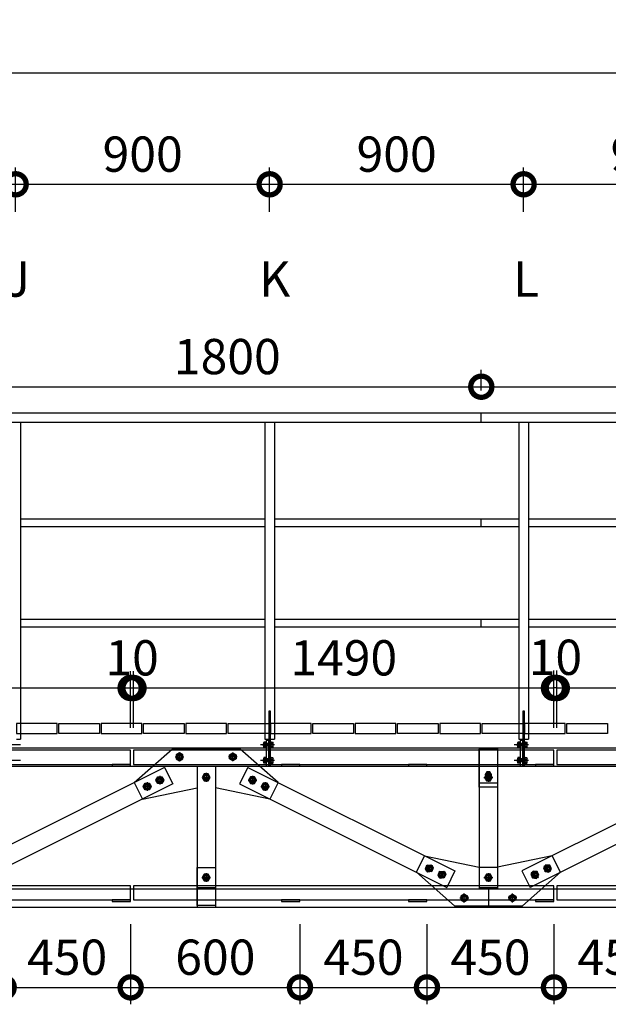
# Model space of a CAD drawing. Extents: x 140859 to 182859, y 8898 to 38598.
# Drawn here: x 160315 to 162401, y 19859 to 23349 of the extents above; entities that cross this region are included whole.
import ezdxf

# ---------------------------------------------------------------- set-up
doc = ezdxf.new("R2010")
doc.units = 0
doc.header["$LTSCALE"] = 50
doc.header["$MEASUREMENT"] = 0
for name, color, linetype, lineweight in [('D-STR-DIM\u3000寸法線、寸法値', 7, 'Continuous', 13), ('D-STR-TXT\u3000文字列', 7, 'Continuous', 13), ('D-STR\u3000構造物外形線', 1, 'Continuous', 25)]:
    doc.layers.add(name, color=color, linetype=linetype, lineweight=lineweight)
doc.styles.add('YOKO_GOTHIC', font='MS Gothic.ttf')
doc.dimstyles.new('1-50', dxfattribs={"dimscale": 50, "dimtxt": 2.5, "dimasz": 3, "dimexe": 1.2, "dimexo": 1.6, "dimgap": 0.88776, "dimtad": 1, "dimdec": 1, "dimdsep": 46, "dimtxsty": 'YOKO_GOTHIC', "dimblk": 'DOTSMALL', "dimcen": 0.09, "dimadec": 0, "dimazin": 2, "dimtfac": 1, "dimtdec": 1, "dimtix": 1, "dimtmove": 0, "dimatfit": 3, "dimldrblk": 'OPEN30', "dimfxl": 0, "dimtolj": 1, "dimtzin": 0, "dimarcsym": 0})

# ---------------------------------------------------------------- blocks, each defined once
blk = doc.blocks.new('_DotSmall')
at = {"color": 0, "linetype": 'ByBlock', "const_width": 0.5}
blk.add_lwpolyline([(-0.0625, 0, 1), (0.0625, 0, 1)], format="xyb", close=True, dxfattribs=at)
blk = doc.blocks.new('*D255')
at = {"layer": 'D-STR-DIM\u3000寸法線、寸法値', "color": 0, "lineweight": -2}
for p, q in [((159400.7, 22667.8), (159400.7, 22825.2)), ((160300.7, 22667.8), (160300.7, 22825.2)), ((159400.7, 22765.2), (160300.7, 22765.2))]:
    blk.add_line(p, q, dxfattribs=at)
at = {"layer": 'Defpoints', "color": 0}
for p in [(160300.7, 22765.2), (159400.7, 22587.8), (160300.7, 22587.8)]:
    blk.add_point(p, dxfattribs=at)
at = {"layer": 'D-STR-DIM\u3000寸法線、寸法値', "color": 0, "lineweight": -2, "xscale": 150, "yscale": 150, "zscale": 150, "rotation": 180}
blk.add_blockref('_DotSmall', (159400.7, 22765.2), dxfattribs=at)
at = {"layer": 'D-STR-DIM\u3000寸法線、寸法値', "color": 0, "lineweight": -2, "xscale": 150, "yscale": 150, "zscale": 150}
blk.add_blockref('_DotSmall', (160300.7, 22765.2), dxfattribs=at)
at = {"layer": 'D-STR-DIM\u3000寸法線、寸法値', "color": 0, "insert": (159850.7, 22872.1), "char_height": 125, "attachment_point": 5, "style": 'YOKO_GOTHIC'}
blk.add_mtext('\\A1;900', dxfattribs=at)
blk = doc.blocks.new('_OPEN30')
at = {"color": 0, "linetype": 'ByBlock', "lineweight": -2}
for p, q in [((-1, 0.267949), (0, 0)), ((0, 0), (-1, -0.267949)), ((0, 0), (-1, 0))]:
    blk.add_line(p, q, dxfattribs=at)
blk = doc.blocks.new('*D256')
at = {"layer": 'D-STR-DIM\u3000寸法線、寸法値', "color": 0, "lineweight": -2}
for p, q in [((160300.7, 22667.8), (160300.7, 22825.2)), ((161200.7, 22667.8), (161200.7, 22825.2)), ((160300.7, 22765.2), (161200.7, 22765.2))]:
    blk.add_line(p, q, dxfattribs=at)
at = {"layer": 'Defpoints', "color": 0}
for p in [(161200.7, 22765.2), (160300.7, 22587.8), (161200.7, 22587.8)]:
    blk.add_point(p, dxfattribs=at)
at = {"layer": 'D-STR-DIM\u3000寸法線、寸法値', "color": 0, "lineweight": -2, "xscale": 150, "yscale": 150, "zscale": 150, "rotation": 180}
blk.add_blockref('_DotSmall', (160300.7, 22765.2), dxfattribs=at)
at = {"layer": 'D-STR-DIM\u3000寸法線、寸法値', "color": 0, "lineweight": -2, "xscale": 150, "yscale": 150, "zscale": 150}
blk.add_blockref('_DotSmall', (161200.7, 22765.2), dxfattribs=at)
at = {"layer": 'D-STR-DIM\u3000寸法線、寸法値', "color": 0, "insert": (160750.7, 22872.1), "char_height": 125, "attachment_point": 5, "style": 'YOKO_GOTHIC'}
blk.add_mtext('\\A1;900', dxfattribs=at)
blk = doc.blocks.new('*D257')
at = {"layer": 'D-STR-DIM\u3000寸法線、寸法値', "color": 0, "lineweight": -2}
for p, q in [((161200.7, 22667.8), (161200.7, 22825.2)), ((162100.7, 22667.8), (162100.7, 22825.2)), ((161200.7, 22765.2), (162100.7, 22765.2))]:
    blk.add_line(p, q, dxfattribs=at)
at = {"layer": 'Defpoints', "color": 0}
for p in [(162100.7, 22765.2), (161200.7, 22587.8), (162100.7, 22587.8)]:
    blk.add_point(p, dxfattribs=at)
at = {"layer": 'D-STR-DIM\u3000寸法線、寸法値', "color": 0, "lineweight": -2, "xscale": 150, "yscale": 150, "zscale": 150, "rotation": 180}
blk.add_blockref('_DotSmall', (161200.7, 22765.2), dxfattribs=at)
at = {"layer": 'D-STR-DIM\u3000寸法線、寸法値', "color": 0, "lineweight": -2, "xscale": 150, "yscale": 150, "zscale": 150}
blk.add_blockref('_DotSmall', (162100.7, 22765.2), dxfattribs=at)
at = {"layer": 'D-STR-DIM\u3000寸法線、寸法値', "color": 0, "insert": (161650.7, 22872.1), "char_height": 125, "attachment_point": 5, "style": 'YOKO_GOTHIC'}
blk.add_mtext('\\A1;900', dxfattribs=at)
blk = doc.blocks.new('*D258')
at = {"layer": 'D-STR-DIM\u3000寸法線、寸法値', "color": 0, "lineweight": -2}
for p, q in [((162100.7, 22667.8), (162100.7, 22825.2)), ((163000.7, 22667.8), (163000.7, 22825.2)), ((162100.7, 22765.2), (163000.7, 22765.2))]:
    blk.add_line(p, q, dxfattribs=at)
at = {"layer": 'Defpoints', "color": 0}
for p in [(163000.7, 22765.2), (162100.7, 22587.8), (163000.7, 22587.8)]:
    blk.add_point(p, dxfattribs=at)
at = {"layer": 'D-STR-DIM\u3000寸法線、寸法値', "color": 0, "lineweight": -2, "xscale": 150, "yscale": 150, "zscale": 150, "rotation": 180}
blk.add_blockref('_DotSmall', (162100.7, 22765.2), dxfattribs=at)
at = {"layer": 'D-STR-DIM\u3000寸法線、寸法値', "color": 0, "lineweight": -2, "xscale": 150, "yscale": 150, "zscale": 150}
blk.add_blockref('_DotSmall', (163000.7, 22765.2), dxfattribs=at)
at = {"layer": 'D-STR-DIM\u3000寸法線、寸法値', "color": 0, "insert": (162550.7, 22872.1), "char_height": 125, "attachment_point": 5, "style": 'YOKO_GOTHIC'}
blk.add_mtext('\\A1;900', dxfattribs=at)
blk = doc.blocks.new('*D187')
at = {"layer": 'D-STR-DIM\u3000寸法線、寸法値', "color": 0, "lineweight": -2}
for p, q in [((159368.2, 20839.5), (159368.2, 21040.1)), ((160708.2, 20839.5), (160708.2, 21040.1)), ((159368.2, 20980.1), (160708.2, 20980.1))]:
    blk.add_line(p, q, dxfattribs=at)
at = {"layer": 'Defpoints', "color": 0}
for p in [(160708.2, 20980.1), (159368.2, 20759.5), (160708.2, 20759.5)]:
    blk.add_point(p, dxfattribs=at)
at = {"layer": 'D-STR-DIM\u3000寸法線、寸法値', "color": 0, "lineweight": -2, "xscale": 150, "yscale": 150, "zscale": 150, "rotation": 180}
blk.add_blockref('_DotSmall', (159368.2, 20980.1), dxfattribs=at)
at = {"layer": 'D-STR-DIM\u3000寸法線、寸法値', "color": 0, "lineweight": -2, "xscale": 150, "yscale": 150, "zscale": 150}
blk.add_blockref('_DotSmall', (160708.2, 20980.1), dxfattribs=at)
at = {"layer": 'D-STR-DIM\u3000寸法線、寸法値', "color": 0, "insert": (160038.2, 21087), "char_height": 125, "attachment_point": 5, "style": 'YOKO_GOTHIC'}
blk.add_mtext('\\A1;1340', dxfattribs=at)
blk = doc.blocks.new('*D188')
at = {"layer": 'D-STR-DIM\u3000寸法線、寸法値', "color": 0, "lineweight": -2}
for p, q in [((160708.2, 20839.5), (160708.2, 21040.1)), ((160718.2, 20839.5), (160718.2, 21040.1)), ((160708.2, 20980.1), (160718.2, 20980.1))]:
    blk.add_line(p, q, dxfattribs=at)
at = {"layer": 'Defpoints', "color": 0}
for p in [(160718.2, 20980.1), (160708.2, 20759.5), (160718.2, 20759.5)]:
    blk.add_point(p, dxfattribs=at)
at = {"layer": 'D-STR-DIM\u3000寸法線、寸法値', "color": 0, "insert": (160713.2, 21087), "char_height": 125, "attachment_point": 5, "style": 'YOKO_GOTHIC'}
blk.add_mtext('\\A1;10', dxfattribs=at)
blk = doc.blocks.new('*D189')
at = {"layer": 'D-STR-DIM\u3000寸法線、寸法値', "color": 0, "lineweight": -2}
for p, q in [((160718.2, 20839.5), (160718.2, 21040.1)), ((162208.2, 20839.5), (162208.2, 21040.1)), ((160718.2, 20980.1), (162208.2, 20980.1))]:
    blk.add_line(p, q, dxfattribs=at)
at = {"layer": 'Defpoints', "color": 0}
for p in [(162208.2, 20980.1), (160718.2, 20759.5), (162208.2, 20759.5)]:
    blk.add_point(p, dxfattribs=at)
at = {"layer": 'D-STR-DIM\u3000寸法線、寸法値', "color": 0, "lineweight": -2, "xscale": 150, "yscale": 150, "zscale": 150, "rotation": 180}
blk.add_blockref('_DotSmall', (160718.2, 20980.1), dxfattribs=at)
at = {"layer": 'D-STR-DIM\u3000寸法線、寸法値', "color": 0, "lineweight": -2, "xscale": 150, "yscale": 150, "zscale": 150}
blk.add_blockref('_DotSmall', (162208.2, 20980.1), dxfattribs=at)
at = {"layer": 'D-STR-DIM\u3000寸法線、寸法値', "color": 0, "insert": (161463.2, 21087), "char_height": 125, "attachment_point": 5, "style": 'YOKO_GOTHIC'}
blk.add_mtext('\\A1;1490', dxfattribs=at)
blk = doc.blocks.new('*D190')
at = {"layer": 'D-STR-DIM\u3000寸法線、寸法値', "color": 0, "lineweight": -2}
for p, q in [((162208.2, 20839.5), (162208.2, 21042.1)), ((162218.2, 20839.5), (162218.2, 21042.1)), ((162208.2, 20982.1), (162218.2, 20982.1))]:
    blk.add_line(p, q, dxfattribs=at)
at = {"layer": 'Defpoints', "color": 0}
for p in [(162218.2, 20982.1), (162208.2, 20759.5), (162218.2, 20759.5)]:
    blk.add_point(p, dxfattribs=at)
at = {"layer": 'D-STR-DIM\u3000寸法線、寸法値', "color": 0, "insert": (162213.2, 21089), "char_height": 125, "attachment_point": 5, "style": 'YOKO_GOTHIC'}
blk.add_mtext('\\A1;10', dxfattribs=at)
blk = doc.blocks.new('*D191')
at = {"layer": 'D-STR-DIM\u3000寸法線、寸法値', "color": 0, "lineweight": -2}
for p, q in [((162218.2, 20839.5), (162218.2, 21040.1)), ((163798.2, 20934.5), (163798.2, 21040.1)), ((162218.2, 20980.1), (163798.2, 20980.1))]:
    blk.add_line(p, q, dxfattribs=at)
at = {"layer": 'Defpoints', "color": 0}
for p in [(163798.2, 20980.1), (163798.2, 20854.5), (162218.2, 20759.5)]:
    blk.add_point(p, dxfattribs=at)
at = {"layer": 'D-STR-DIM\u3000寸法線、寸法値', "color": 0, "lineweight": -2, "xscale": 150, "yscale": 150, "zscale": 150, "rotation": 180}
blk.add_blockref('_DotSmall', (162218.2, 20980.1), dxfattribs=at)
at = {"layer": 'D-STR-DIM\u3000寸法線、寸法値', "color": 0, "lineweight": -2, "xscale": 150, "yscale": 150, "zscale": 150}
blk.add_blockref('_DotSmall', (163798.2, 20980.1), dxfattribs=at)
at = {"layer": 'D-STR-DIM\u3000寸法線、寸法値', "color": 0, "insert": (163008.2, 21087), "char_height": 125, "attachment_point": 5, "style": 'YOKO_GOTHIC'}
blk.add_mtext('\\A1;1580', dxfattribs=at)
blk = doc.blocks.new('*D209')
at = {"layer": 'D-STR-DIM\u3000寸法線、寸法値', "color": 0, "lineweight": -2}
for p, q in [((160258.2, 20143.5), (160258.2, 19859.1)), ((160708.2, 20143.5), (160708.2, 19859.1)), ((160258.2, 19919.1), (160708.2, 19919.1))]:
    blk.add_line(p, q, dxfattribs=at)
at = {"layer": 'Defpoints', "color": 0}
for p in [(160258.2, 20223.5), (160708.2, 20223.5), (160708.2, 19919.1)]:
    blk.add_point(p, dxfattribs=at)
at = {"layer": 'D-STR-DIM\u3000寸法線、寸法値', "color": 0, "lineweight": -2, "xscale": 150, "yscale": 150, "zscale": 150, "rotation": 180}
blk.add_blockref('_DotSmall', (160258.2, 19919.1), dxfattribs=at)
at = {"layer": 'D-STR-DIM\u3000寸法線、寸法値', "color": 0, "lineweight": -2, "xscale": 150, "yscale": 150, "zscale": 150}
blk.add_blockref('_DotSmall', (160708.2, 19919.1), dxfattribs=at)
at = {"layer": 'D-STR-DIM\u3000寸法線、寸法値', "color": 0, "insert": (160483.2, 20026), "char_height": 125, "attachment_point": 5, "style": 'YOKO_GOTHIC'}
blk.add_mtext('\\A1;450', dxfattribs=at)
blk = doc.blocks.new('*D210')
at = {"layer": 'D-STR-DIM\u3000寸法線、寸法値', "color": 0, "lineweight": -2}
for p, q in [((160708.2, 20143.5), (160708.2, 19859.1)), ((161308.2, 20143.5), (161308.2, 19859.1)), ((160708.2, 19919.1), (161308.2, 19919.1))]:
    blk.add_line(p, q, dxfattribs=at)
at = {"layer": 'Defpoints', "color": 0}
for p in [(160708.2, 20223.5), (161308.2, 20223.5), (161308.2, 19919.1)]:
    blk.add_point(p, dxfattribs=at)
at = {"layer": 'D-STR-DIM\u3000寸法線、寸法値', "color": 0, "lineweight": -2, "xscale": 150, "yscale": 150, "zscale": 150, "rotation": 180}
blk.add_blockref('_DotSmall', (160708.2, 19919.1), dxfattribs=at)
at = {"layer": 'D-STR-DIM\u3000寸法線、寸法値', "color": 0, "lineweight": -2, "xscale": 150, "yscale": 150, "zscale": 150}
blk.add_blockref('_DotSmall', (161308.2, 19919.1), dxfattribs=at)
at = {"layer": 'D-STR-DIM\u3000寸法線、寸法値', "color": 0, "insert": (161008.2, 20026), "char_height": 125, "attachment_point": 5, "style": 'YOKO_GOTHIC'}
blk.add_mtext('\\A1;600', dxfattribs=at)
blk = doc.blocks.new('*D211')
at = {"layer": 'D-STR-DIM\u3000寸法線、寸法値', "color": 0, "lineweight": -2}
for p, q in [((161308.2, 20143.5), (161308.2, 19859.1)), ((161758.2, 20143.5), (161758.2, 19859.1)), ((161308.2, 19919.1), (161758.2, 19919.1))]:
    blk.add_line(p, q, dxfattribs=at)
at = {"layer": 'Defpoints', "color": 0}
for p in [(161308.2, 20223.5), (161758.2, 20223.5), (161758.2, 19919.1)]:
    blk.add_point(p, dxfattribs=at)
at = {"layer": 'D-STR-DIM\u3000寸法線、寸法値', "color": 0, "lineweight": -2, "xscale": 150, "yscale": 150, "zscale": 150, "rotation": 180}
blk.add_blockref('_DotSmall', (161308.2, 19919.1), dxfattribs=at)
at = {"layer": 'D-STR-DIM\u3000寸法線、寸法値', "color": 0, "lineweight": -2, "xscale": 150, "yscale": 150, "zscale": 150}
blk.add_blockref('_DotSmall', (161758.2, 19919.1), dxfattribs=at)
at = {"layer": 'D-STR-DIM\u3000寸法線、寸法値', "color": 0, "insert": (161533.2, 20026), "char_height": 125, "attachment_point": 5, "style": 'YOKO_GOTHIC'}
blk.add_mtext('\\A1;450', dxfattribs=at)
blk = doc.blocks.new('*D212')
at = {"layer": 'D-STR-DIM\u3000寸法線、寸法値', "color": 0, "lineweight": -2}
for p, q in [((161758.2, 20143.5), (161758.2, 19859.1)), ((162208.2, 20143.5), (162208.2, 19859.1)), ((161758.2, 19919.1), (162208.2, 19919.1))]:
    blk.add_line(p, q, dxfattribs=at)
at = {"layer": 'Defpoints', "color": 0}
for p in [(161758.2, 20223.5), (162208.2, 20223.5), (162208.2, 19919.1)]:
    blk.add_point(p, dxfattribs=at)
at = {"layer": 'D-STR-DIM\u3000寸法線、寸法値', "color": 0, "lineweight": -2, "xscale": 150, "yscale": 150, "zscale": 150, "rotation": 180}
blk.add_blockref('_DotSmall', (161758.2, 19919.1), dxfattribs=at)
at = {"layer": 'D-STR-DIM\u3000寸法線、寸法値', "color": 0, "lineweight": -2, "xscale": 150, "yscale": 150, "zscale": 150}
blk.add_blockref('_DotSmall', (162208.2, 19919.1), dxfattribs=at)
at = {"layer": 'D-STR-DIM\u3000寸法線、寸法値', "color": 0, "insert": (161983.2, 20026), "char_height": 125, "attachment_point": 5, "style": 'YOKO_GOTHIC'}
blk.add_mtext('\\A1;450', dxfattribs=at)
blk = doc.blocks.new('*D213')
at = {"layer": 'D-STR-DIM\u3000寸法線、寸法値', "color": 0, "lineweight": -2}
for p, q in [((162208.2, 20143.5), (162208.2, 19859.1)), ((162658.2, 20143.5), (162658.2, 19859.1)), ((162208.2, 19919.1), (162658.2, 19919.1))]:
    blk.add_line(p, q, dxfattribs=at)
at = {"layer": 'Defpoints', "color": 0}
for p in [(162208.2, 20223.5), (162658.2, 20223.5), (162658.2, 19919.1)]:
    blk.add_point(p, dxfattribs=at)
at = {"layer": 'D-STR-DIM\u3000寸法線、寸法値', "color": 0, "lineweight": -2, "xscale": 150, "yscale": 150, "zscale": 150, "rotation": 180}
blk.add_blockref('_DotSmall', (162208.2, 19919.1), dxfattribs=at)
at = {"layer": 'D-STR-DIM\u3000寸法線、寸法値', "color": 0, "lineweight": -2, "xscale": 150, "yscale": 150, "zscale": 150}
blk.add_blockref('_DotSmall', (162658.2, 19919.1), dxfattribs=at)
at = {"layer": 'D-STR-DIM\u3000寸法線、寸法値', "color": 0, "insert": (162433.2, 20026), "char_height": 125, "attachment_point": 5, "style": 'YOKO_GOTHIC'}
blk.add_mtext('\\A1;450', dxfattribs=at)
blk = doc.blocks.new('*D174')
at = {"layer": 'D-STR-DIM\u3000寸法線、寸法値', "color": 0, "lineweight": -2}
for p, q in [((160150.7, 22034.5), (160150.7, 22107.8)), ((161950.7, 22034.5), (161950.7, 22107.8)), ((160150.7, 22047.8), (161950.7, 22047.8))]:
    blk.add_line(p, q, dxfattribs=at)
at = {"layer": 'Defpoints', "color": 0}
for p in [(161950.7, 22047.8), (160150.7, 21954.5), (161950.7, 21954.5)]:
    blk.add_point(p, dxfattribs=at)
at = {"layer": 'D-STR-DIM\u3000寸法線、寸法値', "color": 0, "lineweight": -2, "xscale": 150, "yscale": 150, "zscale": 150, "rotation": 180}
blk.add_blockref('_DotSmall', (160150.7, 22047.8), dxfattribs=at)
at = {"layer": 'D-STR-DIM\u3000寸法線、寸法値', "color": 0, "lineweight": -2, "xscale": 150, "yscale": 150, "zscale": 150}
blk.add_blockref('_DotSmall', (161950.7, 22047.8), dxfattribs=at)
at = {"layer": 'D-STR-DIM\u3000寸法線、寸法値', "color": 0, "insert": (161050.7, 22154.7), "char_height": 125, "attachment_point": 5, "style": 'YOKO_GOTHIC'}
blk.add_mtext('\\A1;1800', dxfattribs=at)
blk = doc.blocks.new('*D175')
at = {"layer": 'D-STR-DIM\u3000寸法線、寸法値', "color": 0, "lineweight": -2}
for p, q in [((161950.7, 22034.5), (161950.7, 22107.8)), ((163750.7, 22027.6), (163750.7, 22107.8)), ((161950.7, 22047.8), (163750.7, 22047.8))]:
    blk.add_line(p, q, dxfattribs=at)
at = {"layer": 'Defpoints', "color": 0}
for p in [(163750.7, 22047.8), (161950.7, 21954.5), (163750.7, 21947.6)]:
    blk.add_point(p, dxfattribs=at)
at = {"layer": 'D-STR-DIM\u3000寸法線、寸法値', "color": 0, "lineweight": -2, "xscale": 150, "yscale": 150, "zscale": 150, "rotation": 180}
blk.add_blockref('_DotSmall', (161950.7, 22047.8), dxfattribs=at)
at = {"layer": 'D-STR-DIM\u3000寸法線、寸法値', "color": 0, "lineweight": -2, "xscale": 150, "yscale": 150, "zscale": 150}
blk.add_blockref('_DotSmall', (163750.7, 22047.8), dxfattribs=at)
at = {"layer": 'D-STR-DIM\u3000寸法線、寸法値', "color": 0, "insert": (162850.7, 22154.7), "char_height": 125, "attachment_point": 5, "style": 'YOKO_GOTHIC'}
blk.add_mtext('\\A1;1800', dxfattribs=at)
blk = doc.blocks.new('*D157')
at = {"layer": 'D-STR-DIM\u3000寸法線、寸法値', "color": 0, "lineweight": -2}
for p, q in [((152200.7, 22676.5), (152200.7, 23219.7)), ((163750.7, 22667.8), (163750.7, 23219.7)), ((152200.7, 23159.7), (163750.7, 23159.7))]:
    blk.add_line(p, q, dxfattribs=at)
at = {"layer": 'Defpoints', "color": 0}
for p in [(163750.7, 23159.7), (152200.7, 22596.5), (163750.7, 22587.8)]:
    blk.add_point(p, dxfattribs=at)
at = {"layer": 'D-STR-DIM\u3000寸法線、寸法値', "color": 0, "lineweight": -2, "xscale": 150, "yscale": 150, "zscale": 150, "rotation": 180}
blk.add_blockref('_DotSmall', (152200.7, 23159.7), dxfattribs=at)
at = {"layer": 'D-STR-DIM\u3000寸法線、寸法値', "color": 0, "lineweight": -2, "xscale": 150, "yscale": 150, "zscale": 150}
blk.add_blockref('_DotSmall', (163750.7, 23159.7), dxfattribs=at)
at = {"layer": 'D-STR-DIM\u3000寸法線、寸法値', "color": 0, "insert": (157975.7, 23266.6), "char_height": 125, "attachment_point": 5, "style": 'YOKO_GOTHIC'}
blk.add_mtext('\\A1;11550', dxfattribs=at)

msp = doc.modelspace()

# ---------------------------------------------------------------- linework, layer by layer
at = {"layer": 'D-STR\u3000構造物外形線'}
for p, q in [((163712.64, 21954.46), (152238.82, 21954.46)), ((161950.72, 21920.46), (161950.72, 21954.46)), ((163712.64, 21920.46), (152238.82, 21920.46)), ((160317.72, 21920.46), (160317.72, 20798.46)), ((161183.72, 21920.46), (161183.72, 20798.46)), ((161217.72, 21920.46), (161217.72, 20798.46)), ((162083.72, 21920.46), (162083.72, 20798.46)), ((162117.72, 21920.46), (162117.72, 20798.46)), ((161183.72, 21578.73), (160317.36, 21578.73)), ((162084.08, 21578.73), (161217.72, 21578.73)), ((161950.72, 21551.53), (161950.72, 21578.73)), ((162984.08, 21578.73), (162117.72, 21578.73)), ((161183.72, 21551.53), (160317.36, 21551.53)), ((162084.08, 21551.53), (161217.72, 21551.53)), ((162984.08, 21551.53), (162117.72, 21551.53)), ((161183.72, 21223.39), (160317.36, 21223.39)), ((162084.08, 21223.39), (161217.72, 21223.39)), ((161950.72, 21196.19), (161950.72, 21223.39)), ((162984.08, 21223.39), (162117.72, 21223.39)), ((161183.72, 21196.19), (160317.36, 21196.19)), ((162084.08, 21196.19), (161217.72, 21196.19)), ((162984.08, 21196.19), (162117.72, 21196.19)), ((161197.72, 20898.46), (161197.72, 20798.46)), ((161203.72, 20898.46), (161197.72, 20898.46)), ((161203.72, 20798.46), (161203.72, 20898.46)), ((162097.72, 20898.46), (162097.72, 20798.46)), ((162103.72, 20898.46), (162097.72, 20898.46)), ((162103.72, 20798.46), (162103.72, 20898.46)), ((160303.72, 20798.46), (160317.72, 20798.46)), ((161183.72, 20798.46), (161197.72, 20798.46)), ((161197.72, 20798.46), (161197.72, 20703.46)), ((161203.72, 20798.46), (161217.72, 20798.46)), ((161203.72, 20703.46), (161203.72, 20798.46)), ((162083.72, 20798.46), (162097.72, 20798.46)), ((162097.72, 20798.46), (162097.72, 20703.46)), ((162103.72, 20798.46), (162117.72, 20798.46)), ((162103.72, 20703.46), (162103.72, 20798.46)), ((152175.81, 20768.46), (163775.81, 20768.46)), ((160318.27, 20778.46), (160267.73, 20778.46)), ((160720.81, 20644.79), (160855.61, 20763.46)), ((161096.01, 20763.46), (160855.61, 20763.46)), ((161230.81, 20644.79), (161096.01, 20763.46)), ((161218.27, 20778.46), (161167.73, 20778.46)), ((161178.42, 20781.96), (161179.92, 20783.46)), ((161178.42, 20774.96), (161178.42, 20781.96)), ((161178.42, 20774.96), (161179.92, 20773.46)), ((161203.72, 20782.65), (161179.11, 20782.65)), ((161203.72, 20774.27), (161179.11, 20774.27)), ((161180.52, 20788.27), (161179.72, 20786.53)), ((161179.72, 20770.38), (161179.72, 20786.53)), ((161180.52, 20768.64), (161179.72, 20770.38)), ((161203.72, 20783.46), (161179.92, 20783.46)), ((161179.92, 20773.46), (161179.92, 20783.46)), ((161203.72, 20773.46), (161179.92, 20773.46)), ((161186.72, 20788.27), (161180.52, 20788.27)), ((161186.72, 20783.37), (161180.52, 20783.37)), ((161186.72, 20773.55), (161180.52, 20773.55)), ((161186.72, 20768.64), (161180.52, 20768.64)), ((161186.72, 20767.96), (161186.72, 20788.96)), ((161186.72, 20788.96), (161188.72, 20788.96)), ((161186.72, 20767.96), (161188.72, 20767.96)), ((161197.72, 20793.46), (161188.72, 20793.46)), ((161188.72, 20793.46), (161188.72, 20703.46)), ((161188.72, 20767.96), (161188.72, 20788.96)), ((161197.72, 20703.46), (161197.72, 20793.46)), ((161203.72, 20767.96), (161203.72, 20788.96)), ((161205.72, 20788.96), (161203.72, 20788.96)), ((161205.72, 20767.96), (161203.72, 20767.96)), ((161205.72, 20767.96), (161205.72, 20788.96)), ((161205.72, 20788.27), (161211.92, 20788.27)), ((161205.72, 20783.37), (161211.92, 20783.37)), ((161205.72, 20773.55), (161211.92, 20773.55)), ((161205.72, 20768.64), (161211.92, 20768.64)), ((161211.92, 20788.27), (161212.72, 20786.53)), ((161211.92, 20768.64), (161212.72, 20770.38)), ((161212.72, 20770.38), (161212.72, 20786.53)), ((161943.31, 20768.46), (161943.31, 20268.46)), ((161943.31, 20763.46), (162008.31, 20763.46)), ((161943.31, 20628.46), (161943.31, 20763.46)), ((162008.31, 20768.46), (162008.31, 20268.46)), ((162008.31, 20763.46), (162008.31, 20628.46)), ((162118.27, 20778.46), (162067.73, 20778.46)), ((162078.42, 20781.96), (162079.92, 20783.46)), ((162078.42, 20774.96), (162078.42, 20781.96)), ((162078.42, 20774.96), (162079.92, 20773.46)), ((162103.72, 20782.65), (162079.11, 20782.65)), ((162103.72, 20774.27), (162079.11, 20774.27)), ((162080.52, 20788.27), (162079.72, 20786.53)), ((162079.72, 20770.38), (162079.72, 20786.53)), ((162080.52, 20768.64), (162079.72, 20770.38)), ((162103.72, 20783.46), (162079.92, 20783.46)), ((162079.92, 20773.46), (162079.92, 20783.46)), ((162103.72, 20773.46), (162079.92, 20773.46)), ((162086.72, 20788.27), (162080.52, 20788.27)), ((162086.72, 20783.37), (162080.52, 20783.37)), ((162086.72, 20773.55), (162080.52, 20773.55)), ((162086.72, 20768.64), (162080.52, 20768.64)), ((162086.72, 20767.96), (162086.72, 20788.96)), ((162086.72, 20788.96), (162088.72, 20788.96)), ((162086.72, 20767.96), (162088.72, 20767.96)), ((162097.72, 20793.46), (162088.72, 20793.46)), ((162088.72, 20793.46), (162088.72, 20703.46)), ((162088.72, 20767.96), (162088.72, 20788.96)), ((162097.72, 20703.46), (162097.72, 20793.46)), ((162103.72, 20767.96), (162103.72, 20788.96)), ((162105.72, 20788.96), (162103.72, 20788.96)), ((162105.72, 20767.96), (162103.72, 20767.96)), ((162105.72, 20767.96), (162105.72, 20788.96)), ((162105.72, 20788.27), (162111.92, 20788.27)), ((162105.72, 20783.37), (162111.92, 20783.37)), ((162105.72, 20773.55), (162111.92, 20773.55)), ((162105.72, 20768.64), (162111.92, 20768.64)), ((162111.92, 20788.27), (162112.72, 20786.53)), ((162111.92, 20768.64), (162112.72, 20770.38)), ((162112.72, 20770.38), (162112.72, 20786.53)), ((160708.22, 20759.46), (159368.22, 20759.46)), ((160708.22, 20709.46), (160708.22, 20759.46)), ((162208.22, 20759.46), (160718.22, 20759.46)), ((160718.22, 20759.46), (160718.22, 20709.46)), ((160865.64, 20735.96), (160896.84, 20735.96)), ((160881.24, 20749.82), (160869.24, 20742.89)), ((160869.24, 20742.89), (160869.24, 20729.03)), ((160869.24, 20729.03), (160881.24, 20722.1)), ((160881.24, 20720.36), (160881.24, 20751.56)), ((160893.24, 20742.89), (160881.24, 20749.82)), ((160881.24, 20722.1), (160893.24, 20729.03)), ((160893.24, 20729.03), (160893.24, 20742.89)), ((161085.98, 20735.96), (161054.78, 20735.96)), ((161058.38, 20742.89), (161070.38, 20749.82)), ((161058.38, 20729.03), (161058.38, 20742.89)), ((161070.38, 20722.1), (161058.38, 20729.03)), ((161070.38, 20720.36), (161070.38, 20751.56)), ((161070.38, 20749.82), (161082.38, 20742.89)), ((161082.38, 20729.03), (161070.38, 20722.1)), ((161082.38, 20742.89), (161082.38, 20729.03)), ((161178.42, 20726.96), (161179.92, 20728.46)), ((161180.52, 20733.27), (161179.72, 20731.53)), ((161179.72, 20715.38), (161179.72, 20731.53)), ((161203.72, 20728.46), (161179.92, 20728.46)), ((161179.92, 20718.46), (161179.92, 20728.46)), ((161186.72, 20733.27), (161180.52, 20733.27)), ((161186.72, 20728.37), (161180.52, 20728.37)), ((161186.72, 20712.96), (161186.72, 20733.96)), ((161186.72, 20733.96), (161188.72, 20733.96)), ((161188.72, 20712.96), (161188.72, 20733.96)), ((161203.72, 20712.96), (161203.72, 20733.96)), ((161205.72, 20733.96), (161203.72, 20733.96)), ((161205.72, 20712.96), (161205.72, 20733.96)), ((161205.72, 20733.27), (161211.92, 20733.27)), ((161205.72, 20728.37), (161211.92, 20728.37)), ((161211.92, 20733.27), (161212.72, 20731.53)), ((161212.72, 20715.38), (161212.72, 20731.53)), ((162078.42, 20726.96), (162079.92, 20728.46)), ((162080.52, 20733.27), (162079.72, 20731.53)), ((162079.72, 20715.38), (162079.72, 20731.53)), ((162103.72, 20728.46), (162079.92, 20728.46)), ((162079.92, 20718.46), (162079.92, 20728.46)), ((162086.72, 20733.27), (162080.52, 20733.27)), ((162086.72, 20728.37), (162080.52, 20728.37)), ((162086.72, 20712.96), (162086.72, 20733.96)), ((162086.72, 20733.96), (162088.72, 20733.96)), ((162088.72, 20712.96), (162088.72, 20733.96)), ((162103.72, 20712.96), (162103.72, 20733.96)), ((162105.72, 20733.96), (162103.72, 20733.96)), ((162105.72, 20712.96), (162105.72, 20733.96)), ((162105.72, 20733.27), (162111.92, 20733.27)), ((162105.72, 20728.37), (162111.92, 20728.37)), ((162111.92, 20733.27), (162112.72, 20731.53)), ((162112.72, 20715.38), (162112.72, 20731.53)), ((162208.22, 20709.46), (162208.22, 20759.46)), ((163798.22, 20759.46), (162218.22, 20759.46)), ((162218.22, 20759.46), (162218.22, 20709.46)), ((152175.81, 20703.46), (163775.84, 20703.43)), ((159368.22, 20709.46), (160708.22, 20709.46)), ((160828.14, 20698.46), (160094.53, 20331.66)), ((160318.27, 20723.46), (160267.73, 20723.46)), ((160718.22, 20709.46), (162208.22, 20709.46)), ((160828.14, 20698.46), (160857.21, 20640.32)), ((160943.31, 20703.46), (160943.31, 20203.46)), ((161008.31, 20703.46), (161008.31, 20203.46)), ((161123.48, 20698.46), (161094.41, 20640.32)), ((161123.48, 20698.46), (161857.09, 20331.66)), ((161218.27, 20723.46), (161167.73, 20723.46)), ((161178.42, 20719.96), (161178.42, 20726.96)), ((161178.42, 20719.96), (161179.92, 20718.46)), ((161203.72, 20727.65), (161179.11, 20727.65)), ((161203.72, 20719.27), (161179.11, 20719.27)), ((161180.52, 20713.64), (161179.72, 20715.38)), ((161203.72, 20718.46), (161179.92, 20718.46)), ((161186.72, 20718.55), (161180.52, 20718.55)), ((161186.72, 20713.64), (161180.52, 20713.64)), ((161186.72, 20712.96), (161188.72, 20712.96)), ((161188.72, 20703.46), (161197.72, 20703.46)), ((161197.72, 20703.46), (161203.72, 20703.46)), ((161205.72, 20712.96), (161203.72, 20712.96)), ((161205.72, 20718.55), (161211.92, 20718.55)), ((161205.72, 20713.64), (161211.92, 20713.64)), ((161211.92, 20713.64), (161212.72, 20715.38)), ((162118.27, 20723.46), (162067.73, 20723.46)), ((162078.42, 20719.96), (162078.42, 20726.96)), ((162078.42, 20719.96), (162079.92, 20718.46)), ((162103.72, 20727.65), (162079.11, 20727.65)), ((162103.72, 20719.27), (162079.11, 20719.27)), ((162080.52, 20713.64), (162079.72, 20715.38)), ((162103.72, 20718.46), (162079.92, 20718.46)), ((162086.72, 20718.55), (162080.52, 20718.55)), ((162086.72, 20713.64), (162080.52, 20713.64)), ((162086.72, 20712.96), (162088.72, 20712.96)), ((162088.72, 20703.46), (162097.72, 20703.46)), ((162828.14, 20698.46), (162094.53, 20331.66)), ((162097.72, 20703.46), (162103.72, 20703.46)), ((162105.72, 20712.96), (162103.72, 20712.96)), ((162105.72, 20718.55), (162111.92, 20718.55)), ((162105.72, 20713.64), (162111.92, 20713.64)), ((162111.92, 20713.64), (162112.72, 20715.38)), ((162218.22, 20709.46), (163798.22, 20709.46)), ((160797.54, 20653.69), (160804.46, 20665.69)), ((160804.46, 20665.69), (160818.32, 20665.69)), ((160811.39, 20669.29), (160811.39, 20638.09)), ((160818.32, 20665.69), (160825.25, 20653.69)), ((160968.88, 20675.46), (160961.95, 20663.46)), ((160961.95, 20663.46), (160968.88, 20651.46)), ((160963.46, 20663.46), (160988.16, 20663.46)), ((160982.74, 20675.46), (160968.88, 20675.46)), ((160975.81, 20679.06), (160975.81, 20647.86)), ((160975.81, 20675.81), (160975.81, 20651.11)), ((160989.67, 20663.46), (160982.74, 20675.46)), ((160982.74, 20651.46), (160989.67, 20663.46)), ((161133.3, 20665.69), (161126.37, 20653.69)), ((161147.16, 20665.69), (161133.3, 20665.69)), ((161140.23, 20669.29), (161140.23, 20638.09)), ((161154.08, 20653.69), (161147.16, 20665.69)), ((161960.21, 20663.46), (161991.41, 20663.46)), ((161968.88, 20675.46), (161961.95, 20663.46)), ((161961.95, 20663.46), (161968.88, 20651.46)), ((161963.46, 20673.46), (161988.16, 20673.46)), ((161970.33, 20682.96), (161964.84, 20673.46)), ((161964.84, 20673.46), (161970.33, 20663.96)), ((161982.74, 20675.46), (161968.88, 20675.46)), ((161981.29, 20682.96), (161970.33, 20682.96)), ((161970.33, 20663.96), (161981.29, 20663.96)), ((161975.81, 20685.81), (161975.81, 20661.11)), ((161975.81, 20679.06), (161975.81, 20647.86)), ((161986.78, 20673.46), (161981.29, 20682.96)), ((161981.29, 20663.96), (161986.78, 20673.46)), ((161989.67, 20663.46), (161982.74, 20675.46)), ((161982.74, 20651.46), (161989.67, 20663.46)), ((160857.21, 20640.32), (160123.6, 20273.52)), ((160720.81, 20644.79), (160749.88, 20586.66)), ((160749.88, 20586.66), (160943.31, 20626.73)), ((160782.27, 20631.33), (160751.07, 20631.33)), ((160752.81, 20631.33), (160759.74, 20643.33)), ((160759.74, 20619.33), (160752.81, 20631.33)), ((160759.74, 20643.33), (160773.6, 20643.33)), ((160766.67, 20646.93), (160766.67, 20615.73)), ((160773.6, 20643.33), (160780.53, 20631.33)), ((160780.53, 20631.33), (160773.6, 20619.33)), ((160826.99, 20653.69), (160795.79, 20653.69)), ((160804.46, 20641.69), (160797.54, 20653.69)), ((160818.32, 20641.69), (160804.46, 20641.69)), ((160825.25, 20653.69), (160818.32, 20641.69)), ((160968.88, 20651.46), (160982.74, 20651.46)), ((161201.74, 20586.66), (161008.31, 20626.73)), ((161094.41, 20640.32), (161828.02, 20273.52)), ((161124.63, 20653.69), (161155.83, 20653.69)), ((161126.37, 20653.69), (161133.3, 20641.69)), ((161133.3, 20641.69), (161147.16, 20641.69)), ((161147.16, 20641.69), (161154.08, 20653.69)), ((161169.35, 20631.33), (161200.55, 20631.33)), ((161178.02, 20643.33), (161171.09, 20631.33)), ((161171.09, 20631.33), (161178.02, 20619.33)), ((161191.88, 20643.33), (161178.02, 20643.33)), ((161184.95, 20646.93), (161184.95, 20615.73)), ((161198.81, 20631.33), (161191.88, 20643.33)), ((161191.88, 20619.33), (161198.81, 20631.33)), ((161230.81, 20644.79), (161201.74, 20586.66)), ((161943.31, 20643.46), (162008.31, 20643.46)), ((162008.31, 20628.46), (161943.31, 20628.46)), ((161968.88, 20651.46), (161982.74, 20651.46)), ((162857.21, 20640.32), (162123.6, 20273.52)), ((160773.6, 20619.33), (160759.74, 20619.33)), ((161178.02, 20619.33), (161191.88, 20619.33)), ((161720.69, 20327.18), (161749.76, 20385.32)), ((161749.76, 20385.32), (161943.19, 20345.25)), ((162201.86, 20385.32), (162008.43, 20345.25)), ((162230.93, 20327.18), (162201.86, 20385.32)), ((161752.75, 20338.9), (161758.19, 20351.64)), ((161778.98, 20349.91), (161754.02, 20331.19)), ((161775.86, 20328.07), (161757.14, 20353.03)), ((161758.19, 20351.64), (161771.95, 20353.3)), ((161771.95, 20353.3), (161780.26, 20342.21)), ((161943.19, 20345.25), (162008.31, 20345.25)), ((162179.67, 20353.3), (162171.36, 20342.21)), ((162172.64, 20349.91), (162197.6, 20331.19)), ((162175.76, 20328.07), (162194.48, 20353.03)), ((162193.43, 20351.64), (162179.67, 20353.3)), ((162198.87, 20338.9), (162193.43, 20351.64)), ((160943.31, 20343.46), (161008.31, 20343.46)), ((160943.31, 20209.46), (160943.31, 20343.46)), ((160968.88, 20320.46), (160961.95, 20308.46)), ((160982.74, 20320.46), (160968.88, 20320.46)), ((160975.81, 20324.06), (160975.81, 20292.86)), ((160989.67, 20308.46), (160982.74, 20320.46)), ((161008.31, 20343.46), (161008.31, 20209.46)), ((161720.69, 20327.18), (161855.49, 20208.52)), ((161761.06, 20327.81), (161752.75, 20338.9)), ((161774.82, 20329.47), (161761.06, 20327.81)), ((161780.26, 20342.21), (161774.82, 20329.47)), ((161797.47, 20316.53), (161802.91, 20329.28)), ((161805.78, 20305.45), (161797.47, 20316.53)), ((161823.7, 20327.55), (161798.74, 20308.83)), ((161820.58, 20305.71), (161801.86, 20330.67)), ((161802.91, 20329.28), (161816.67, 20330.93)), ((161816.67, 20330.93), (161824.98, 20319.85)), ((161824.98, 20319.85), (161819.54, 20307.11)), ((161857.09, 20331.66), (161828.02, 20273.52)), ((161968.88, 20320.46), (161961.95, 20308.46)), ((161982.74, 20320.46), (161968.88, 20320.46)), ((161975.81, 20324.06), (161975.81, 20292.86)), ((161989.67, 20308.46), (161982.74, 20320.46)), ((162094.53, 20331.66), (162123.6, 20273.52)), ((162230.93, 20327.18), (162096.13, 20208.52)), ((162134.95, 20330.93), (162126.64, 20319.85)), ((162126.64, 20319.85), (162132.08, 20307.11)), ((162127.92, 20327.55), (162152.88, 20308.83)), ((162131.04, 20305.71), (162149.76, 20330.67)), ((162148.71, 20329.28), (162134.95, 20330.93)), ((162145.84, 20305.45), (162154.15, 20316.53)), ((162154.15, 20316.53), (162148.71, 20329.28)), ((162171.36, 20342.21), (162176.8, 20329.47)), ((162176.8, 20329.47), (162190.56, 20327.81)), ((162190.56, 20327.81), (162198.87, 20338.9)), ((160708.22, 20279.46), (159368.22, 20279.46)), ((160708.22, 20229.46), (160708.22, 20279.46)), ((162208.22, 20279.46), (160718.22, 20279.46)), ((160718.22, 20279.46), (160718.22, 20229.46)), ((160960.21, 20308.46), (160991.41, 20308.46)), ((160961.95, 20308.46), (160968.88, 20296.46)), ((160968.88, 20296.46), (160982.74, 20296.46)), ((160982.74, 20296.46), (160989.67, 20308.46)), ((161819.54, 20307.11), (161805.78, 20305.45)), ((161960.21, 20308.46), (161991.41, 20308.46)), ((161961.95, 20308.46), (161968.88, 20296.46)), ((161968.88, 20296.46), (161982.74, 20296.46)), ((161982.74, 20296.46), (161989.67, 20308.46)), ((162132.08, 20307.11), (162145.84, 20305.45)), ((162208.22, 20229.46), (162208.22, 20279.46)), ((163798.22, 20279.46), (162218.22, 20279.46)), ((162218.22, 20279.46), (162218.22, 20229.46)), ((152175.81, 20268.46), (163775.81, 20268.46)), ((160943.31, 20273.46), (161008.31, 20273.46)), ((161890.44, 20249.82), (161878.44, 20242.89)), ((161878.44, 20242.89), (161878.44, 20229.03)), ((161890.44, 20220.36), (161890.44, 20251.56)), ((161902.44, 20242.89), (161890.44, 20249.82)), ((161902.44, 20229.03), (161902.44, 20242.89)), ((161943.31, 20273.46), (162008.31, 20273.46)), ((161975.81, 20268.46), (161975.81, 20203.46)), ((162049.18, 20242.89), (162061.18, 20249.82)), ((162049.18, 20229.03), (162049.18, 20242.89)), ((162061.18, 20220.36), (162061.18, 20251.56)), ((162061.18, 20249.82), (162073.18, 20242.89)), ((162073.18, 20242.89), (162073.18, 20229.03)), ((159368.22, 20229.46), (160708.22, 20229.46)), ((160718.22, 20229.46), (162208.22, 20229.46)), ((161008.31, 20209.46), (160943.31, 20209.46)), ((161855.49, 20208.52), (162096.13, 20208.52)), ((161874.84, 20235.96), (161906.04, 20235.96)), ((161878.44, 20229.03), (161890.44, 20222.1)), ((161890.44, 20222.1), (161902.44, 20229.03)), ((162076.78, 20235.96), (162045.58, 20235.96)), ((162061.18, 20222.1), (162049.18, 20229.03)), ((162073.18, 20229.03), (162061.18, 20222.1)), ((162218.22, 20229.46), (163798.22, 20229.46)), ((152175.81, 20203.46), (163775.81, 20203.46))]:
    msp.add_line(p, q, dxfattribs=at)
for points in [[(160303.22, 20818.46), (160448.22, 20818.46), (160448.22, 20854.46), (160303.22, 20854.46)], [(160598.22, 20818.46), (160453.22, 20818.46), (160453.22, 20854.46), (160598.22, 20854.46)], [(160603.22, 20818.46), (160748.22, 20818.46), (160748.22, 20854.46), (160603.22, 20854.46)], [(160898.22, 20818.46), (160753.22, 20818.46), (160753.22, 20854.46), (160898.22, 20854.46)], [(160903.22, 20818.46), (161048.22, 20818.46), (161048.22, 20854.46), (160903.22, 20854.46)], [(161198.22, 20818.46), (161053.22, 20818.46), (161053.22, 20854.46), (161198.22, 20854.46)], [(161203.22, 20818.46), (161348.22, 20818.46), (161348.22, 20854.46), (161203.22, 20854.46)], [(161498.22, 20818.46), (161353.22, 20818.46), (161353.22, 20854.46), (161498.22, 20854.46)], [(161503.22, 20818.46), (161648.22, 20818.46), (161648.22, 20854.46), (161503.22, 20854.46)], [(161798.22, 20818.46), (161653.22, 20818.46), (161653.22, 20854.46), (161798.22, 20854.46)], [(161803.22, 20818.46), (161948.22, 20818.46), (161948.22, 20854.46), (161803.22, 20854.46)], [(162098.22, 20818.46), (161953.22, 20818.46), (161953.22, 20854.46), (162098.22, 20854.46)], [(162103.22, 20818.46), (162248.22, 20818.46), (162248.22, 20854.46), (162103.22, 20854.46)], [(162398.22, 20818.46), (162253.22, 20818.46), (162253.22, 20854.46), (162398.22, 20854.46)], [(160643.22, 20703.46), (160708.22, 20703.46), (160708.22, 20709.46), (160643.22, 20709.46)], [(161243.22, 20703.46), (161308.22, 20703.46), (161308.22, 20709.46), (161243.22, 20709.46)], [(161693.22, 20703.46), (161758.22, 20703.46), (161758.22, 20709.46), (161693.22, 20709.46)], [(162143.22, 20703.46), (162208.22, 20703.46), (162208.22, 20709.46), (162143.22, 20709.46)], [(160643.22, 20223.46), (160708.22, 20223.46), (160708.22, 20229.46), (160643.22, 20229.46)], [(161243.22, 20223.46), (161308.22, 20223.46), (161308.22, 20229.46), (161243.22, 20229.46)], [(161693.22, 20223.46), (161758.22, 20223.46), (161758.22, 20229.46), (161693.22, 20229.46)], [(162143.22, 20223.46), (162208.22, 20223.46), (162208.22, 20229.46), (162143.22, 20229.46)]]:
    msp.add_lwpolyline(points, close=True, dxfattribs=at)
for centre, radius in [((160881.24, 20735.96), 10.8), ((160881.24, 20735.96), 8), ((160881.24, 20735.96), 6.92), ((161070.38, 20735.96), 10.8), ((161070.38, 20735.96), 8), ((161070.38, 20735.96), 6.92), ((160811.39, 20653.69), 10.8), ((160811.39, 20653.69), 8), ((160811.39, 20653.69), 6.92), ((160975.81, 20663.46), 10.8), ((160975.81, 20663.46), 8), ((160975.81, 20663.46), 6.92), ((161140.23, 20653.69), 10.8), ((161140.23, 20653.69), 8), ((161140.23, 20653.69), 6.92), ((161975.81, 20663.46), 10.8), ((161975.81, 20673.46), 8.55), ((161975.81, 20663.46), 8), ((161975.81, 20663.46), 6.92), ((161975.81, 20673.46), 6), ((161975.81, 20673.46), 5.05), ((160766.67, 20631.33), 10.8), ((160766.67, 20631.33), 8), ((160766.67, 20631.33), 6.92), ((161184.95, 20631.33), 10.8), ((161184.95, 20631.33), 8), ((161184.95, 20631.33), 6.92), ((161766.5, 20340.55), 10.8), ((161766.5, 20340.55), 8), ((161766.5, 20340.55), 6.92), ((162185.12, 20340.55), 10.8), ((162185.12, 20340.55), 8), ((162185.12, 20340.55), 6.92), ((160975.81, 20308.46), 10.8), ((160975.81, 20308.46), 8), ((160975.81, 20308.46), 6.92), ((161811.22, 20318.19), 10.8), ((161811.22, 20318.19), 8), ((161811.22, 20318.19), 6.92), ((161975.81, 20308.46), 10.8), ((161975.81, 20308.46), 8), ((161975.81, 20308.46), 6.92), ((162140.4, 20318.19), 10.8), ((162140.4, 20318.19), 8), ((162140.4, 20318.19), 6.92), ((161890.44, 20235.96), 10.8), ((161890.44, 20235.96), 8), ((161890.44, 20235.96), 6.92), ((162061.18, 20235.96), 10.8), ((162061.18, 20235.96), 8), ((162061.18, 20235.96), 6.92)]:
    msp.add_circle(centre, radius, dxfattribs=at)
for centre, radius, start, end in [((161183.56, 20785.82), 3.91, 190.51786, 218.8665), ((161195.17, 20778.46), 15.45, 161.48259, 198.51741), ((161183.56, 20771.1), 3.91, 141.1335, 169.48214), ((161208.87, 20785.82), 3.91, 321.1335, 349.48214), ((161197.27, 20778.46), 15.45, 341.48259, 18.51741), ((161208.87, 20771.1), 3.91, 10.51786, 38.8665), ((162083.56, 20785.82), 3.91, 190.51786, 218.8665), ((162095.17, 20778.46), 15.45, 161.48259, 198.51741), ((162083.56, 20771.1), 3.91, 141.1335, 169.48214), ((162108.87, 20785.82), 3.91, 321.1335, 349.48214), ((162097.27, 20778.46), 15.45, 341.48259, 18.51741), ((162108.87, 20771.1), 3.91, 10.51786, 38.8665), ((161183.56, 20730.82), 3.91, 190.51786, 218.8665), ((161195.17, 20723.46), 15.45, 161.48259, 198.51741), ((161208.87, 20730.82), 3.91, 321.1335, 349.48214), ((161197.27, 20723.46), 15.45, 341.48259, 18.51741), ((162083.56, 20730.82), 3.91, 190.51786, 218.8665), ((162095.17, 20723.46), 15.45, 161.48259, 198.51741), ((162108.87, 20730.82), 3.91, 321.1335, 349.48214), ((162097.27, 20723.46), 15.45, 341.48259, 18.51741), ((161183.56, 20716.1), 3.91, 141.1335, 169.48214), ((161208.87, 20716.1), 3.91, 10.51786, 38.8665), ((162083.56, 20716.1), 3.91, 141.1335, 169.48214), ((162108.87, 20716.1), 3.91, 10.51786, 38.8665)]:
    msp.add_arc(centre, radius, start, end, dxfattribs=at)

# ---------------------------------------------------------------- texts
at = {"layer": 'D-STR-TXT\u3000文字列', "char_height": 125, "width": 180.8206, "attachment_point": 1, "style": 'YOKO_GOTHIC'}
for s, insert in [('J', (160260.37, 22491.88)), ('K', (161163.56, 22491.88)), ('L', (162062.95, 22491.88))]:
    msp.add_mtext(s, dxfattribs=dict(at, insert=insert))

# ---------------------------------------------------------------- dimensions: what is measured, and where the dimension line sits
at = {"layer": 'D-STR-DIM\u3000寸法線、寸法値'}
for base, p1, p2, picture, middle in [((163750.72, 23159.68), (152200.72, 22596.53), (163750.72, 22587.8), '*D157', (157975.72, 23266.56)), ((160300.72, 22765.2), (159400.72, 22587.8), (160300.72, 22587.8), '*D255', (159850.72, 22872.09)), ((161200.72, 22765.2), (160300.72, 22587.8), (161200.72, 22587.8), '*D256', (160750.72, 22872.09)), ((162100.72, 22765.2), (161200.72, 22587.8), (162100.72, 22587.8), '*D257', (161650.72, 22872.09)), ((163000.72, 22765.2), (162100.72, 22587.8), (163000.72, 22587.8), '*D258', (162550.72, 22872.09)), ((161950.72, 22047.83), (160150.72, 21954.46), (161950.72, 21954.46), '*D174', (161050.72, 22154.72)), ((163750.72, 22047.83), (161950.72, 21954.46), (163750.72, 21947.61), '*D175', (162850.72, 22154.72)), ((160708.22, 20980.07), (159368.22, 20759.46), (160708.22, 20759.46), '*D187', (160038.22, 21086.96)), ((162208.22, 20980.07), (160718.22, 20759.46), (162208.22, 20759.46), '*D189', (161463.22, 21086.96)), ((163798.22, 20980.07), (162218.22, 20759.46), (163798.22, 20854.46), '*D191', (163008.22, 21086.96)), ((160708.22, 19919.08), (160258.22, 20223.46), (160708.22, 20223.46), '*D209', (160483.22, 20025.97)), ((161308.22, 19919.08), (160708.22, 20223.46), (161308.22, 20223.46), '*D210', (161008.22, 20025.97)), ((161758.22, 19919.08), (161308.22, 20223.46), (161758.22, 20223.46), '*D211', (161533.22, 20025.97)), ((162208.22, 19919.08), (161758.22, 20223.46), (162208.22, 20223.46), '*D212', (161983.22, 20025.97)), ((162658.22, 19919.08), (162208.22, 20223.46), (162658.22, 20223.46), '*D213', (162433.22, 20025.97))]:
    dim = msp.add_linear_dim(base=base, p1=p1, p2=p2, dimstyle='1-50', dxfattribs=at)
    dim.commit()
    dim.dimension.update_dxf_attribs({"geometry": picture, "text_midpoint": middle})
for base, p1, p2, picture, middle in [((160718.22, 20980.07), (160708.22, 20759.46), (160718.22, 20759.46), '*D188', (160713.22, 20980.07)), ((162218.22, 20982.14), (162208.22, 20759.46), (162218.22, 20759.46), '*D190', (162213.22, 20982.14))]:
    dim = msp.add_linear_dim(base=base, p1=p1, p2=p2, dimstyle='1-50', dxfattribs=at)
    dim.commit()
    dim.dimension.update_dxf_attribs({"geometry": picture, "text_midpoint": middle, "dimtype": 160})

doc.saveas('drawing.dxf')
